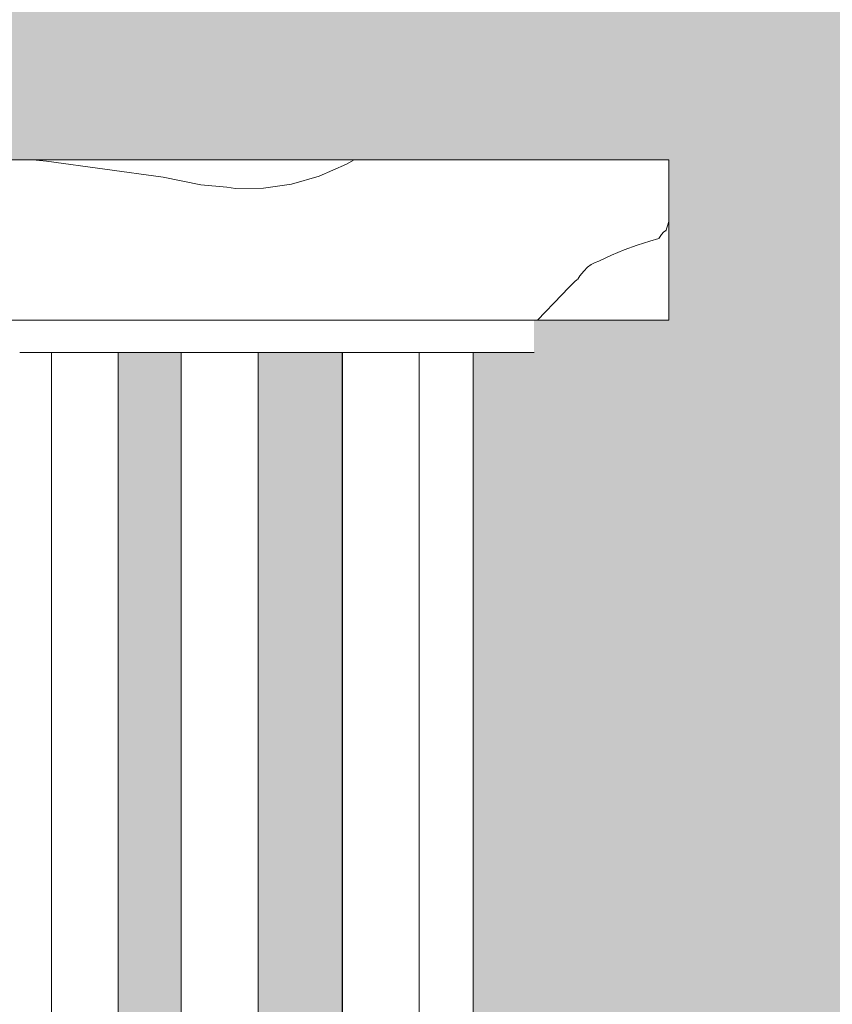
# Model space of a CAD drawing. Units: millimetres. Extents: x -7291 to 55622, y -100 to 10612.
# Drawn here: x -2614 to -2487, y 5143 to 5297 of the extents above; entities that cross this region are included whole.
import ezdxf

# ---------------------------------------------------------------- set-up
doc = ezdxf.new("R2010")
doc.units = ezdxf.units.MM
doc.header["$MEASUREMENT"] = 0
doc.linetypes.add('KAUSS punktiirjoon L', pattern=[4.233333, 2.116667, -2.116667])
doc.linetypes.add('Wipeout_Contour', pattern=[1000, 0, -1000])
doc.layers.add('A_ALGKLASSIDE ONN_2_AR - SEINAD - siseseinad', color=7, linetype='Continuous')
doc.layers.add('A_ALGKLASSIDE ONN_2_SA - TREPP - piire', color=7, linetype='Continuous')
doc.layers.add('A_ALGKLASSIDE ONN_2_SA - TREPP - piire_Pen_No__18', color=9, linetype='Continuous', lineweight=13)
doc.layers.add('A_ALGKLASSIDE ONN_2_SA - TREPP - piire_Pen_No__87', color=7, linetype='Continuous', lineweight=9, true_color=0x8a8a8a)

# ---------------------------------------------------------------- blocks, each defined once
blk = doc.blocks.new('*X1', base_point=(-17957.72, -5508.61))
at = {"layer": 'A_ALGKLASSIDE ONN_2_SA - TREPP - piire_Pen_No__18', "color": 9, "linetype": 'Continuous', "lineweight": 13}
for p, q in [((-2513.12, 5263.9), (-2512.63, 5265.39)), ((-2514.12, 5262.88), (-2513.79, 5263.34)), ((-2513.79, 5263.34), (-2513.46, 5263.7)), ((-2513.46, 5263.7), (-2513.13, 5263.96)), ((-2514.22, 5262.72), (-2514.12, 5262.88))]:
    blk.add_line(p, q, dxfattribs=at)
blk = doc.blocks.new('*X27', base_point=(-17957.72, -5508.61))
at = {"layer": 'A_ALGKLASSIDE ONN_2_SA - TREPP - piire_Pen_No__18', "color": 9, "linetype": 'Continuous', "lineweight": 13}
for p, q in [((-2611.76, 5275), (-2609.6, 5274.76)), ((-2609.6, 5274.76), (-2591.43, 5272.3)), ((-2591.43, 5272.3), (-2585.55, 5271.11)), ((-2585.55, 5271.11), (-2581.48, 5270.71)), ((-2622.73, 5250.4), (-2619.96, 5250))]:
    blk.add_line(p, q, dxfattribs=at)
blk = doc.blocks.new('*X28', base_point=(-17957.72, -5508.61))
at = {"layer": 'A_ALGKLASSIDE ONN_2_SA - TREPP - piire_Pen_No__18', "color": 9, "linetype": 'Continuous', "lineweight": 13}
for p, q in [((-2567.12, 5272.46), (-2562.84, 5274.31)), ((-2562.84, 5274.31), (-2561.65, 5275)), ((-2571.44, 5271.21), (-2567.12, 5272.46)), ((-2581.48, 5270.71), (-2580.13, 5270.54)), ((-2575.78, 5270.57), (-2571.44, 5271.21)), ((-2580.13, 5270.54), (-2575.78, 5270.57))]:
    blk.add_line(p, q, dxfattribs=at)
blk = doc.blocks.new('*X29', base_point=(-17957.72, -5508.61))
at = {"layer": 'A_ALGKLASSIDE ONN_2_SA - TREPP - piire_Pen_No__18', "color": 9, "linetype": 'Continuous', "lineweight": 13}
for p, q in [((-2528.3, 5255.07), (-2527.25, 5256.07)), ((-2527.25, 5256.07), (-2526.83, 5256.41)), ((-2533.13, 5250), (-2529.33, 5253.94)), ((-2529.33, 5253.94), (-2528.3, 5255.07))]:
    blk.add_line(p, q, dxfattribs=at)
blk = doc.blocks.new('*X30', base_point=(-17957.72, -5508.61))
at = {"layer": 'A_ALGKLASSIDE ONN_2_SA - TREPP - piire_Pen_No__18', "color": 9, "linetype": 'Continuous', "lineweight": 13}
for p, q in [((-2519.59, 5260.95), (-2517.61, 5261.69)), ((-2517.61, 5261.69), (-2515.62, 5262.33)), ((-2515.62, 5262.33), (-2514.22, 5262.72)), ((-2523.56, 5259.2), (-2521.58, 5260.12)), ((-2521.58, 5260.12), (-2519.59, 5260.95)), ((-2525.32, 5258.25), (-2524.74, 5258.7)), ((-2524.74, 5258.7), (-2524.15, 5259.02)), ((-2524.15, 5259.02), (-2523.56, 5259.2)), ((-2526.83, 5256.41), (-2526.49, 5256.93)), ((-2526.49, 5256.93), (-2525.91, 5257.66)), ((-2525.91, 5257.66), (-2525.32, 5258.25))]:
    blk.add_line(p, q, dxfattribs=at)

msp = doc.modelspace()

# ---------------------------------------------------------------- hatches: boundary and pattern name
at = {"layer": 'A_ALGKLASSIDE ONN_2_AR - SEINAD - siseseinad', "linetype": 'Continuous', "lineweight": 0, "true_color": 0xffffff}
for points in [[(-1399.51, 6251.39), (-6615.73, 6251.39), (-6615.73, 5275), (-2512.63, 5275), (-2512.63, 5250), (-2533.63, 5250), (-2533.63, 5245), (-2543.13, 5245), (-2543.13, 4170), (-2531.95, 4170), (-2531.95, 4150), (-1399.51, 4150)], [(-2598.42, 5245), (-2598.42, 4170), (-2588.61, 4170), (-2588.61, 5245)], [(-2576.61, 5245), (-2576.61, 4170), (-2563.55, 4170), (-2563.55, 5245), (-2571.89, 5245)]]:
    msp.add_hatch(color=7, dxfattribs=at).paths.add_polyline_path(points)

# ---------------------------------------------------------------- next in the draw order: wipeouts: each hides what was drawn before it
at = {"color": 254, "linetype": 'Wipeout_Contour', "lineweight": 0, "ltscale": 23482.841204}
msp.add_wipeout([(-2581.48, 5275), (-2622.73, 5275), (-2622.73, 5250), (-2581.48, 5250)], dxfattribs=at).dxf.layer = 'A_ALGKLASSIDE ONN_2_SA - TREPP - piire'
at = {"color": 254, "linetype": 'Wipeout_Contour', "lineweight": 0, "ltscale": 23327.664349}
msp.add_wipeout([(-2512.63, 5275), (-2514.22, 5275), (-2514.22, 5250), (-2512.63, 5250)], dxfattribs=at).dxf.layer = 'A_ALGKLASSIDE ONN_2_SA - TREPP - piire'
at = {"color": 254, "linetype": 'Wipeout_Contour', "lineweight": 0, "ltscale": 21554.677875}
msp.add_wipeout([(-2608.81, 5245), (-2609.83, 5245), (-2609.83, 4170), (-2608.81, 4170)], dxfattribs=at).dxf.layer = 'A_ALGKLASSIDE ONN_2_SA - TREPP - piire'
at = {"color": 254, "linetype": 'Wipeout_Contour', "lineweight": 0, "ltscale": 21534.415375}
msp.add_wipeout([(-2598.42, 5245), (-2599.43, 5245), (-2599.43, 4170), (-2598.42, 4170)], dxfattribs=at).dxf.layer = 'A_ALGKLASSIDE ONN_2_SA - TREPP - piire'

# ---------------------------------------------------------------- next in the draw order: linework, layer by layer
at = {"layer": 'A_ALGKLASSIDE ONN_2_SA - TREPP - piire_Pen_No__87', "color": 252, "linetype": 'Continuous', "lineweight": 9, "true_color": 0x8a8a8a}
msp.add_line((-2512.63, 5250), (-2512.63, 5275), dxfattribs=at)

# ---------------------------------------------------------------- next in the draw order: block references
at = {"layer": 'A_ALGKLASSIDE ONN_2_AR - SEINAD - siseseinad', "color": 255, "linetype": 'KAUSS punktiirjoon L', "lineweight": 13}
for name in ['*X27', '*X1']:
    msp.add_blockref(name, (-17957.72, -5508.61), dxfattribs=at)

# ---------------------------------------------------------------- next in the draw order: wipeouts: each hides what was drawn before it
at = {"color": 254, "linetype": 'Wipeout_Contour', "lineweight": 0, "ltscale": 27420.766037}
msp.add_wipeout([(-2614.55, 4170), (-2609.83, 4170), (-2609.83, 5245), (-2613.75, 5245), (-2614.55, 5245)], dxfattribs=at).dxf.layer = 'A_ALGKLASSIDE ONN_2_SA - TREPP - piire'
at = {"color": 254, "linetype": 'Wipeout_Contour', "lineweight": 0, "ltscale": 26454.884453}
msp.add_wipeout([(-2604.16, 5245), (-2604.16, 4170), (-2602.28, 4170), (-2599.43, 4170), (-2599.43, 5245)], dxfattribs=at).dxf.layer = 'A_ALGKLASSIDE ONN_2_SA - TREPP - piire'

# ---------------------------------------------------------------- next in the draw order: wipeouts: each hides what was drawn before it
at = {"color": 254, "linetype": 'Wipeout_Contour', "lineweight": 0, "ltscale": 23418.119683}
msp.add_wipeout([(-2581.48, 5250), (-2549.36, 5250), (-2549.36, 5275), (-2581.48, 5275)], dxfattribs=at).dxf.layer = 'A_ALGKLASSIDE ONN_2_SA - TREPP - piire'
at = {"color": 254, "linetype": 'Wipeout_Contour', "lineweight": 0, "ltscale": 21549.148029}
msp.add_wipeout([(-2608.81, 4170), (-2604.16, 4170), (-2604.16, 5245), (-2608.81, 5245)], dxfattribs=at).dxf.layer = 'A_ALGKLASSIDE ONN_2_SA - TREPP - piire'

# ---------------------------------------------------------------- next in the draw order: linework, layer by layer
at = {"layer": 'A_ALGKLASSIDE ONN_2_SA - TREPP - piire_Pen_No__87', "color": 252, "linetype": 'Continuous', "lineweight": 9, "true_color": 0x8a8a8a}
msp.add_line((-2622.73, 5275), (-2581.48, 5275), dxfattribs=at)

# ---------------------------------------------------------------- next in the draw order: block references
at = {"layer": 'A_ALGKLASSIDE ONN_2_AR - SEINAD - siseseinad', "color": 255, "linetype": 'KAUSS punktiirjoon L', "lineweight": 13}
msp.add_blockref('*X28', (-17957.72, -5508.61), dxfattribs=at)

# ---------------------------------------------------------------- next in the draw order: wipeouts: each hides what was drawn before it
at = {"color": 254, "linetype": 'Wipeout_Contour', "lineweight": 0, "ltscale": 23370.401502}
msp.add_wipeout([(-2549.36, 5275), (-2549.36, 5250), (-2526.83, 5250), (-2526.83, 5275)], dxfattribs=at).dxf.layer = 'A_ALGKLASSIDE ONN_2_SA - TREPP - piire'
at = {"color": 254, "linetype": 'Wipeout_Contour', "lineweight": 0, "ltscale": 23441.191827}
msp.add_wipeout([(-2604.22, 5250), (-2613.75, 5250), (-2613.75, 5245), (-2604.22, 5245)], dxfattribs=at).dxf.layer = 'A_ALGKLASSIDE ONN_2_SA - TREPP - piire'

# ---------------------------------------------------------------- next in the draw order: linework, layer by layer
at = {"layer": 'A_ALGKLASSIDE ONN_2_SA - TREPP - piire_Pen_No__87', "color": 252, "linetype": 'Continuous', "lineweight": 9, "true_color": 0x8a8a8a}
for p, q in [((-2581.48, 5275), (-2549.36, 5275)), ((-2608.81, 4170), (-2608.81, 5245))]:
    msp.add_line(p, q, dxfattribs=at)

# ---------------------------------------------------------------- next in the draw order: block references
at = {"layer": 'A_ALGKLASSIDE ONN_2_AR - SEINAD - siseseinad', "color": 255, "linetype": 'KAUSS punktiirjoon L', "lineweight": 13}
msp.add_blockref('*X29', (-17957.72, -5508.61), dxfattribs=at)

# ---------------------------------------------------------------- next in the draw order: wipeouts: each hides what was drawn before it
at = {"color": 254, "linetype": 'Wipeout_Contour', "lineweight": 0, "ltscale": 23424.744419}
msp.add_wipeout([(-2595.26, 5250), (-2604.22, 5250), (-2604.22, 5245), (-2595.26, 5245)], dxfattribs=at).dxf.layer = 'A_ALGKLASSIDE ONN_2_SA - TREPP - piire'

# ---------------------------------------------------------------- next in the draw order: linework, layer by layer
at = {"layer": 'A_ALGKLASSIDE ONN_2_SA - TREPP - piire_Pen_No__87', "color": 252, "linetype": 'Continuous', "lineweight": 9, "true_color": 0x8a8a8a}
for p, q in [((-2613.75, 5245), (-2604.22, 5245)), ((-2598.42, 4170), (-2598.42, 5245))]:
    msp.add_line(p, q, dxfattribs=at)

# ---------------------------------------------------------------- next in the draw order: wipeouts: each hides what was drawn before it
at = {"color": 254, "linetype": 'Wipeout_Contour', "lineweight": 0, "ltscale": 23339.929651}
msp.add_wipeout([(-2514.22, 5275), (-2526.83, 5275), (-2526.83, 5250), (-2514.22, 5250)], dxfattribs=at).dxf.layer = 'A_ALGKLASSIDE ONN_2_SA - TREPP - piire'
at = {"color": 254, "linetype": 'Wipeout_Contour', "lineweight": 0, "ltscale": 23409.367355}
msp.add_wipeout([(-2586.88, 5250), (-2595.26, 5250), (-2595.26, 5245), (-2586.88, 5245)], dxfattribs=at).dxf.layer = 'A_ALGKLASSIDE ONN_2_SA - TREPP - piire'

# ---------------------------------------------------------------- next in the draw order: linework, layer by layer
at = {"layer": 'A_ALGKLASSIDE ONN_2_SA - TREPP - piire_Pen_No__87', "color": 252, "linetype": 'Continuous', "lineweight": 9, "true_color": 0x8a8a8a}
for p, q in [((-2549.36, 5275), (-2526.83, 5275)), ((-2526.83, 5275), (-2514.22, 5275)), ((-2514.22, 5275), (-2512.63, 5275)), ((-2526.83, 5250), (-2514.22, 5250)), ((-2514.22, 5250), (-2512.63, 5250)), ((-2604.22, 5245), (-2595.26, 5245))]:
    msp.add_line(p, q, dxfattribs=at)

# ---------------------------------------------------------------- next in the draw order: block references
at = {"layer": 'A_ALGKLASSIDE ONN_2_AR - SEINAD - siseseinad', "color": 255, "linetype": 'KAUSS punktiirjoon L', "lineweight": 13}
msp.add_blockref('*X30', (-17957.72, -5508.61), dxfattribs=at)

# ---------------------------------------------------------------- next in the draw order: wipeouts: each hides what was drawn before it
at = {"color": 254, "linetype": 'Wipeout_Contour', "lineweight": 0, "ltscale": 23395.066441}
msp.add_wipeout([(-2579.09, 5250), (-2586.88, 5250), (-2586.88, 5245), (-2579.09, 5245)], dxfattribs=at).dxf.layer = 'A_ALGKLASSIDE ONN_2_SA - TREPP - piire'
at = {"color": 254, "linetype": 'Wipeout_Contour', "lineweight": 0, "ltscale": 21513.829504}
msp.add_wipeout([(-2588.17, 5245), (-2588.48, 5245), (-2588.48, 4170), (-2588.17, 4170)], dxfattribs=at).dxf.layer = 'A_ALGKLASSIDE ONN_2_SA - TREPP - piire'

# ---------------------------------------------------------------- next in the draw order: linework, layer by layer
at = {"layer": 'A_ALGKLASSIDE ONN_2_SA - TREPP - piire_Pen_No__87', "color": 252, "linetype": 'Continuous', "lineweight": 9, "true_color": 0x8a8a8a}
msp.add_line((-2622.73, 5250), (-2581.48, 5250), dxfattribs=at)

# ---------------------------------------------------------------- next in the draw order: wipeouts: each hides what was drawn before it
at = {"color": 254, "linetype": 'Wipeout_Contour', "lineweight": 0, "ltscale": 23381.846928}
msp.add_wipeout([(-2579.09, 5250), (-2579.09, 5245), (-2571.89, 5245), (-2571.89, 5250)], dxfattribs=at).dxf.layer = 'A_ALGKLASSIDE ONN_2_SA - TREPP - piire'
at = {"color": 254, "linetype": 'Wipeout_Contour', "lineweight": 0, "ltscale": 21513.072455}
msp.add_wipeout([(-2587.7, 5245), (-2588.17, 5245), (-2588.17, 4170), (-2587.7, 4170)], dxfattribs=at).dxf.layer = 'A_ALGKLASSIDE ONN_2_SA - TREPP - piire'
at = {"color": 254, "linetype": 'Wipeout_Contour', "lineweight": 0, "ltscale": 21505.355274}
msp.add_wipeout([(-2583.45, 5245), (-2584.46, 5245), (-2584.46, 4170), (-2583.45, 4170)], dxfattribs=at).dxf.layer = 'A_ALGKLASSIDE ONN_2_SA - TREPP - piire'

# ---------------------------------------------------------------- next in the draw order: linework, layer by layer
at = {"layer": 'A_ALGKLASSIDE ONN_2_SA - TREPP - piire_Pen_No__87', "color": 252, "linetype": 'Continuous', "lineweight": 9, "true_color": 0x8a8a8a}
msp.add_line((-2588.61, 4170), (-2588.61, 5245), dxfattribs=at)

# ---------------------------------------------------------------- next in the draw order: wipeouts: each hides what was drawn before it
at = {"color": 254, "linetype": 'Wipeout_Contour', "lineweight": 0, "ltscale": 23369.713563}
msp.add_wipeout([(-2565.3, 5250), (-2571.89, 5250), (-2571.89, 5245), (-2565.3, 5245)], dxfattribs=at).dxf.layer = 'A_ALGKLASSIDE ONN_2_SA - TREPP - piire'
at = {"color": 254, "linetype": 'Wipeout_Contour', "lineweight": 0, "ltscale": 21512.001678}
msp.add_wipeout([(-2587.07, 5245), (-2587.7, 5245), (-2587.7, 4170), (-2587.07, 4170)], dxfattribs=at).dxf.layer = 'A_ALGKLASSIDE ONN_2_SA - TREPP - piire'
at = {"color": 254, "linetype": 'Wipeout_Contour', "lineweight": 0, "ltscale": 21503.356766}
msp.add_wipeout([(-2582.4, 5245), (-2583.45, 5245), (-2583.45, 4170), (-2582.4, 4170)], dxfattribs=at).dxf.layer = 'A_ALGKLASSIDE ONN_2_SA - TREPP - piire'

# ---------------------------------------------------------------- next in the draw order: wipeouts: each hides what was drawn before it
at = {"color": 254, "linetype": 'Wipeout_Contour', "lineweight": 0, "ltscale": 23358.670562}
msp.add_wipeout([(-2565.3, 5250), (-2565.3, 5245), (-2559.32, 5245), (-2559.32, 5250)], dxfattribs=at).dxf.layer = 'A_ALGKLASSIDE ONN_2_SA - TREPP - piire'
at = {"color": 254, "linetype": 'Wipeout_Contour', "lineweight": 0, "ltscale": 21510.675925}
msp.add_wipeout([(-2587.07, 4170), (-2586.3, 4170), (-2586.3, 5245), (-2586.88, 5245)], dxfattribs=at).dxf.layer = 'A_ALGKLASSIDE ONN_2_SA - TREPP - piire'
at = {"color": 254, "linetype": 'Wipeout_Contour', "lineweight": 0, "ltscale": 21501.340442}
msp.add_wipeout([(-2581.36, 5245), (-2582.4, 5245), (-2582.4, 4170), (-2581.36, 4170)], dxfattribs=at).dxf.layer = 'A_ALGKLASSIDE ONN_2_SA - TREPP - piire'

# ---------------------------------------------------------------- next in the draw order: linework, layer by layer
at = {"layer": 'A_ALGKLASSIDE ONN_2_SA - TREPP - piire_Pen_No__87', "color": 252, "linetype": 'Continuous', "lineweight": 9, "true_color": 0x8a8a8a}
msp.add_line((-2571.89, 5245), (-2565.3, 5245), dxfattribs=at)

# ---------------------------------------------------------------- next in the draw order: wipeouts: each hides what was drawn before it
at = {"color": 254, "linetype": 'Wipeout_Contour', "lineweight": 0, "ltscale": 23348.721694}
msp.add_wipeout([(-2553.96, 5250), (-2559.32, 5250), (-2559.32, 5245), (-2553.96, 5245)], dxfattribs=at).dxf.layer = 'A_ALGKLASSIDE ONN_2_SA - TREPP - piire'
at = {"color": 254, "linetype": 'Wipeout_Contour', "lineweight": 0, "ltscale": 21509.058227}
msp.add_wipeout([(-2585.43, 5245), (-2586.3, 5245), (-2586.3, 4170), (-2585.43, 4170)], dxfattribs=at).dxf.layer = 'A_ALGKLASSIDE ONN_2_SA - TREPP - piire'
at = {"color": 254, "linetype": 'Wipeout_Contour', "lineweight": 0, "ltscale": 21499.36756}
msp.add_wipeout([(-2580.36, 5245), (-2581.36, 5245), (-2581.36, 4170), (-2580.36, 4170)], dxfattribs=at).dxf.layer = 'A_ALGKLASSIDE ONN_2_SA - TREPP - piire'
at = {"color": 254, "linetype": 'Wipeout_Contour', "lineweight": 0, "ltscale": 21465.46127}
msp.add_wipeout([(-2563.16, 5245), (-2563.44, 5245), (-2563.44, 4170), (-2563.16, 4170)], dxfattribs=at).dxf.layer = 'A_ALGKLASSIDE ONN_2_SA - TREPP - piire'

# ---------------------------------------------------------------- next in the draw order: linework, layer by layer
at = {"layer": 'A_ALGKLASSIDE ONN_2_SA - TREPP - piire_Pen_No__87', "color": 252, "linetype": 'Continuous', "lineweight": 9, "true_color": 0x8a8a8a}
msp.add_line((-2595.26, 5245), (-2586.88, 5245), dxfattribs=at)

# ---------------------------------------------------------------- next in the draw order: wipeouts: each hides what was drawn before it
at = {"color": 254, "linetype": 'Wipeout_Contour', "lineweight": 0, "ltscale": 23339.870272}
msp.add_wipeout([(-2549.21, 5250), (-2553.96, 5250), (-2553.96, 5245), (-2549.21, 5245)], dxfattribs=at).dxf.layer = 'A_ALGKLASSIDE ONN_2_SA - TREPP - piire'
at = {"color": 254, "linetype": 'Wipeout_Contour', "lineweight": 0, "ltscale": 21507.275245}
msp.add_wipeout([(-2584.46, 5245), (-2585.43, 5245), (-2585.43, 4170), (-2584.46, 4170)], dxfattribs=at).dxf.layer = 'A_ALGKLASSIDE ONN_2_SA - TREPP - piire'
at = {"color": 254, "linetype": 'Wipeout_Contour', "lineweight": 0, "ltscale": 21497.498012}
msp.add_wipeout([(-2579.43, 5245), (-2580.36, 5245), (-2580.36, 4170), (-2579.43, 4170)], dxfattribs=at).dxf.layer = 'A_ALGKLASSIDE ONN_2_SA - TREPP - piire'
at = {"color": 254, "linetype": 'Wipeout_Contour', "lineweight": 0, "ltscale": 21464.742396}
msp.add_wipeout([(-2562.7, 5245), (-2563.16, 5245), (-2563.16, 4170), (-2562.7, 4170)], dxfattribs=at).dxf.layer = 'A_ALGKLASSIDE ONN_2_SA - TREPP - piire'
at = {"color": 254, "linetype": 'Wipeout_Contour', "lineweight": 0, "ltscale": 21455.209046}
msp.add_wipeout([(-2557.45, 5245), (-2558.49, 5245), (-2558.49, 4170), (-2557.45, 4170)], dxfattribs=at).dxf.layer = 'A_ALGKLASSIDE ONN_2_SA - TREPP - piire'

# ---------------------------------------------------------------- next in the draw order: linework, layer by layer
at = {"layer": 'A_ALGKLASSIDE ONN_2_SA - TREPP - piire_Pen_No__87', "color": 252, "linetype": 'Continuous', "lineweight": 9, "true_color": 0x8a8a8a}
msp.add_line((-2563.55, 4170), (-2563.55, 5245), dxfattribs=at)

# ---------------------------------------------------------------- next in the draw order: wipeouts: each hides what was drawn before it
at = {"color": 254, "linetype": 'Wipeout_Contour', "lineweight": 0, "ltscale": 23332.119185}
msp.add_wipeout([(-2545.09, 5250), (-2549.21, 5250), (-2549.21, 5245), (-2545.09, 5245)], dxfattribs=at).dxf.layer = 'A_ALGKLASSIDE ONN_2_SA - TREPP - piire'
at = {"color": 254, "linetype": 'Wipeout_Contour', "lineweight": 0, "ltscale": 27341.000685}
msp.add_wipeout([(-2579.43, 4170), (-2578.6, 4170), (-2578.6, 5245), (-2579.09, 5245), (-2579.43, 5245)], dxfattribs=at).dxf.layer = 'A_ALGKLASSIDE ONN_2_SA - TREPP - piire'
at = {"color": 254, "linetype": 'Wipeout_Contour', "lineweight": 0, "ltscale": 21463.709339}
msp.add_wipeout([(-2562.08, 5245), (-2562.7, 5245), (-2562.7, 4170), (-2562.08, 4170)], dxfattribs=at).dxf.layer = 'A_ALGKLASSIDE ONN_2_SA - TREPP - piire'
at = {"color": 254, "linetype": 'Wipeout_Contour', "lineweight": 0, "ltscale": 21453.206657}
msp.add_wipeout([(-2556.41, 5245), (-2557.45, 5245), (-2557.45, 4170), (-2556.41, 4170)], dxfattribs=at).dxf.layer = 'A_ALGKLASSIDE ONN_2_SA - TREPP - piire'

# ---------------------------------------------------------------- next in the draw order: linework, layer by layer
at = {"layer": 'A_ALGKLASSIDE ONN_2_SA - TREPP - piire_Pen_No__87', "color": 252, "linetype": 'Continuous', "lineweight": 9, "true_color": 0x8a8a8a}
msp.add_line((-2581.48, 5250), (-2549.36, 5250), dxfattribs=at)

# ---------------------------------------------------------------- next in the draw order: wipeouts: each hides what was drawn before it
at = {"color": 254, "linetype": 'Wipeout_Contour', "lineweight": 0, "ltscale": 23325.470916}
msp.add_wipeout([(-2541.59, 5250), (-2545.09, 5250), (-2545.09, 5245), (-2541.59, 5245)], dxfattribs=at).dxf.layer = 'A_ALGKLASSIDE ONN_2_SA - TREPP - piire'
at = {"color": 254, "linetype": 'Wipeout_Contour', "lineweight": 0, "ltscale": 21494.29077}
msp.add_wipeout([(-2578.6, 4170), (-2577.88, 4170), (-2577.88, 5245), (-2578.6, 5245)], dxfattribs=at).dxf.layer = 'A_ALGKLASSIDE ONN_2_SA - TREPP - piire'
at = {"color": 254, "linetype": 'Wipeout_Contour', "lineweight": 0, "ltscale": 21462.393655}
msp.add_wipeout([(-2561.33, 5245), (-2562.08, 5245), (-2562.08, 4170), (-2561.33, 4170)], dxfattribs=at).dxf.layer = 'A_ALGKLASSIDE ONN_2_SA - TREPP - piire'
at = {"color": 254, "linetype": 'Wipeout_Contour', "lineweight": 0, "ltscale": 21451.241369}
msp.add_wipeout([(-2555.4, 5245), (-2556.41, 5245), (-2556.41, 4170), (-2555.4, 4170)], dxfattribs=at).dxf.layer = 'A_ALGKLASSIDE ONN_2_SA - TREPP - piire'
at = {"color": 254, "linetype": 'Wipeout_Contour', "lineweight": 0, "ltscale": 21437.241723}
msp.add_wipeout([(-2548.09, 5245), (-2549.13, 5245), (-2549.13, 4170), (-2548.09, 4170)], dxfattribs=at).dxf.layer = 'A_ALGKLASSIDE ONN_2_SA - TREPP - piire'

# ---------------------------------------------------------------- next in the draw order: linework, layer by layer
at = {"layer": 'A_ALGKLASSIDE ONN_2_SA - TREPP - piire_Pen_No__87', "color": 252, "linetype": 'Continuous', "lineweight": 9, "true_color": 0x8a8a8a}
msp.add_line((-2586.88, 5245), (-2579.09, 5245), dxfattribs=at)

# ---------------------------------------------------------------- next in the draw order: wipeouts: each hides what was drawn before it
at = {"color": 254, "linetype": 'Wipeout_Contour', "lineweight": 0, "ltscale": 23319.927559}
msp.add_wipeout([(-2538.73, 5250), (-2541.59, 5250), (-2541.59, 5245), (-2538.73, 5245)], dxfattribs=at).dxf.layer = 'A_ALGKLASSIDE ONN_2_SA - TREPP - piire'
at = {"color": 254, "linetype": 'Wipeout_Contour', "lineweight": 0, "ltscale": 21493.05022}
msp.add_wipeout([(-2577.31, 5245), (-2577.88, 5245), (-2577.88, 4170), (-2577.31, 4170)], dxfattribs=at).dxf.layer = 'A_ALGKLASSIDE ONN_2_SA - TREPP - piire'
at = {"color": 254, "linetype": 'Wipeout_Contour', "lineweight": 0, "ltscale": 21460.835507}
msp.add_wipeout([(-2561.33, 4170), (-2560.46, 4170), (-2560.46, 5245), (-2561.33, 5245)], dxfattribs=at).dxf.layer = 'A_ALGKLASSIDE ONN_2_SA - TREPP - piire'
at = {"color": 254, "linetype": 'Wipeout_Contour', "lineweight": 0, "ltscale": 21449.372823}
msp.add_wipeout([(-2554.46, 5245), (-2555.4, 5245), (-2555.4, 4170), (-2554.46, 4170)], dxfattribs=at).dxf.layer = 'A_ALGKLASSIDE ONN_2_SA - TREPP - piire'
at = {"color": 254, "linetype": 'Wipeout_Contour', "lineweight": 0, "ltscale": 21435.274972}
msp.add_wipeout([(-2547.08, 5245), (-2548.09, 5245), (-2548.09, 4170), (-2547.08, 4170)], dxfattribs=at).dxf.layer = 'A_ALGKLASSIDE ONN_2_SA - TREPP - piire'

# ---------------------------------------------------------------- next in the draw order: wipeouts: each hides what was drawn before it
at = {"color": 254, "linetype": 'Wipeout_Contour', "lineweight": 0, "ltscale": 23315.490835}
msp.add_wipeout([(-2536.5, 5250), (-2538.73, 5250), (-2538.73, 5245), (-2536.5, 5245)], dxfattribs=at).dxf.layer = 'A_ALGKLASSIDE ONN_2_SA - TREPP - piire'
at = {"color": 254, "linetype": 'Wipeout_Contour', "lineweight": 0, "ltscale": 21492.10449}
msp.add_wipeout([(-2577.31, 4170), (-2576.9, 4170), (-2576.9, 5245), (-2577.31, 5245)], dxfattribs=at).dxf.layer = 'A_ALGKLASSIDE ONN_2_SA - TREPP - piire'
at = {"color": 254, "linetype": 'Wipeout_Contour', "lineweight": 0, "ltscale": 21459.080482}
msp.add_wipeout([(-2560.46, 5245), (-2560.46, 4170), (-2559.58, 4170), (-2559.51, 5245)], dxfattribs=at).dxf.layer = 'A_ALGKLASSIDE ONN_2_SA - TREPP - piire'
at = {"color": 254, "linetype": 'Wipeout_Contour', "lineweight": 0, "ltscale": 27281.907836}
msp.add_wipeout([(-2554.46, 4170), (-2553.62, 4170), (-2553.62, 5245), (-2553.96, 5245), (-2554.46, 5245)], dxfattribs=at).dxf.layer = 'A_ALGKLASSIDE ONN_2_SA - TREPP - piire'
at = {"color": 254, "linetype": 'Wipeout_Contour', "lineweight": 0, "ltscale": 21433.398869}
msp.add_wipeout([(-2546.13, 5245), (-2547.08, 5245), (-2547.08, 4170), (-2546.13, 4170)], dxfattribs=at).dxf.layer = 'A_ALGKLASSIDE ONN_2_SA - TREPP - piire'

# ---------------------------------------------------------------- next in the draw order: linework, layer by layer
at = {"layer": 'A_ALGKLASSIDE ONN_2_SA - TREPP - piire_Pen_No__87', "color": 252, "linetype": 'Continuous', "lineweight": 9, "true_color": 0x8a8a8a}
msp.add_line((-2541.59, 5245), (-2538.73, 5245), dxfattribs=at)

# ---------------------------------------------------------------- next in the draw order: wipeouts: each hides what was drawn before it
at = {"color": 254, "linetype": 'Wipeout_Contour', "lineweight": 0, "ltscale": 23312.162106}
msp.add_wipeout([(-2534.91, 5250), (-2536.5, 5250), (-2536.5, 5245), (-2534.91, 5245)], dxfattribs=at).dxf.layer = 'A_ALGKLASSIDE ONN_2_SA - TREPP - piire'
at = {"color": 254, "linetype": 'Wipeout_Contour', "lineweight": 0, "ltscale": 21491.481987}
msp.add_wipeout([(-2576.67, 5245), (-2576.9, 5245), (-2576.9, 4170), (-2576.67, 4170)], dxfattribs=at).dxf.layer = 'A_ALGKLASSIDE ONN_2_SA - TREPP - piire'
at = {"color": 254, "linetype": 'Wipeout_Contour', "lineweight": 0, "ltscale": 21457.186466}
msp.add_wipeout([(-2559.51, 4170), (-2558.49, 4170), (-2558.49, 5245), (-2559.32, 5245)], dxfattribs=at).dxf.layer = 'A_ALGKLASSIDE ONN_2_SA - TREPP - piire'
at = {"color": 254, "linetype": 'Wipeout_Contour', "lineweight": 0, "ltscale": 21446.147916}
msp.add_wipeout([(-2552.89, 5245), (-2553.62, 5245), (-2553.62, 4170), (-2552.89, 4170)], dxfattribs=at).dxf.layer = 'A_ALGKLASSIDE ONN_2_SA - TREPP - piire'
at = {"color": 254, "linetype": 'Wipeout_Contour', "lineweight": 0, "ltscale": 21431.670317}
msp.add_wipeout([(-2545.28, 5245), (-2546.13, 5245), (-2546.13, 4170), (-2545.28, 4170)], dxfattribs=at).dxf.layer = 'A_ALGKLASSIDE ONN_2_SA - TREPP - piire'

# ---------------------------------------------------------------- next in the draw order: linework, layer by layer
at = {"layer": 'A_ALGKLASSIDE ONN_2_SA - TREPP - piire_Pen_No__87', "color": 252, "linetype": 'Continuous', "lineweight": 9, "true_color": 0x8a8a8a}
for p, q in [((-2579.09, 5245), (-2571.89, 5245)), ((-2576.61, 4170), (-2576.61, 5245)), ((-2565.3, 5245), (-2559.32, 5245)), ((-2559.32, 5245), (-2553.96, 5245)), ((-2538.73, 5245), (-2536.5, 5245))]:
    msp.add_line(p, q, dxfattribs=at)

# ---------------------------------------------------------------- next in the draw order: wipeouts: each hides what was drawn before it
at = {"color": 254, "linetype": 'Wipeout_Contour', "lineweight": 0, "ltscale": 23309.942383}
msp.add_wipeout([(-2533.95, 5250), (-2534.91, 5250), (-2534.91, 5245), (-2533.95, 5245)], dxfattribs=at).dxf.layer = 'A_ALGKLASSIDE ONN_2_SA - TREPP - piire'
at = {"color": 254, "linetype": 'Wipeout_Contour', "lineweight": 0, "ltscale": 21444.889251}
msp.add_wipeout([(-2552.31, 5245), (-2552.89, 5245), (-2552.89, 4170), (-2552.31, 4170)], dxfattribs=at).dxf.layer = 'A_ALGKLASSIDE ONN_2_SA - TREPP - piire'
at = {"color": 254, "linetype": 'Wipeout_Contour', "lineweight": 0, "ltscale": 21430.170545}
msp.add_wipeout([(-2545.28, 4170), (-2544.54, 4170), (-2544.54, 5245), (-2545.09, 5245)], dxfattribs=at).dxf.layer = 'A_ALGKLASSIDE ONN_2_SA - TREPP - piire'

# ---------------------------------------------------------------- next in the draw order: linework, layer by layer
at = {"layer": 'A_ALGKLASSIDE ONN_2_SA - TREPP - piire_Pen_No__87', "color": 252, "linetype": 'Continuous', "lineweight": 9, "true_color": 0x8a8a8a}
msp.add_line((-2536.5, 5245), (-2534.91, 5245), dxfattribs=at)

# ---------------------------------------------------------------- next in the draw order: wipeouts: each hides what was drawn before it
at = {"color": 254, "linetype": 'Wipeout_Contour', "lineweight": 0, "ltscale": 23308.83432}
msp.add_wipeout([(-2533.63, 5250), (-2533.95, 5250), (-2533.95, 5245), (-2533.63, 5245)], dxfattribs=at).dxf.layer = 'A_ALGKLASSIDE ONN_2_SA - TREPP - piire'
at = {"color": 254, "linetype": 'Wipeout_Contour', "lineweight": 0, "ltscale": 21443.919798}
msp.add_wipeout([(-2551.88, 5245), (-2552.31, 5245), (-2552.31, 4170), (-2551.88, 4170)], dxfattribs=at).dxf.layer = 'A_ALGKLASSIDE ONN_2_SA - TREPP - piire'
at = {"color": 254, "linetype": 'Wipeout_Contour', "lineweight": 0, "ltscale": 21428.859339}
msp.add_wipeout([(-2543.94, 5245), (-2544.54, 5245), (-2544.54, 4170), (-2543.94, 4170)], dxfattribs=at).dxf.layer = 'A_ALGKLASSIDE ONN_2_SA - TREPP - piire'

# ---------------------------------------------------------------- next in the draw order: linework, layer by layer
at = {"layer": 'A_ALGKLASSIDE ONN_2_SA - TREPP - piire_Pen_No__87', "color": 252, "linetype": 'Continuous', "lineweight": 9, "true_color": 0x8a8a8a}
for p, q in [((-2549.36, 5250), (-2526.83, 5250)), ((-2534.91, 5245), (-2533.95, 5245)), ((-2533.95, 5245), (-2533.63, 5245))]:
    msp.add_line(p, q, dxfattribs=at)

# ---------------------------------------------------------------- next in the draw order: wipeouts: each hides what was drawn before it
at = {"color": 254, "linetype": 'Wipeout_Contour', "lineweight": 0, "ltscale": 21443.26886}
msp.add_wipeout([(-2551.88, 5245), (-2551.88, 4170), (-2551.63, 4170), (-2551.63, 5245)], dxfattribs=at).dxf.layer = 'A_ALGKLASSIDE ONN_2_SA - TREPP - piire'
at = {"color": 254, "linetype": 'Wipeout_Contour', "lineweight": 0, "ltscale": 21427.862017}
msp.add_wipeout([(-2543.5, 5245), (-2543.94, 5245), (-2543.94, 4170), (-2543.5, 4170)], dxfattribs=at).dxf.layer = 'A_ALGKLASSIDE ONN_2_SA - TREPP - piire'

# ---------------------------------------------------------------- next in the draw order: wipeouts: each hides what was drawn before it
at = {"color": 254, "linetype": 'Wipeout_Contour', "lineweight": 0, "ltscale": 21442.531178}
msp.add_wipeout([(-2551.19, 5245), (-2551.56, 5245), (-2551.56, 4170), (-2551.19, 4170)], dxfattribs=at).dxf.layer = 'A_ALGKLASSIDE ONN_2_SA - TREPP - piire'
at = {"color": 254, "linetype": 'Wipeout_Contour', "lineweight": 0, "ltscale": 21427.179906}
msp.add_wipeout([(-2543.22, 5245), (-2543.5, 5245), (-2543.5, 4170), (-2543.22, 4170)], dxfattribs=at).dxf.layer = 'A_ALGKLASSIDE ONN_2_SA - TREPP - piire'

# ---------------------------------------------------------------- next in the draw order: linework, layer by layer
at = {"layer": 'A_ALGKLASSIDE ONN_2_SA - TREPP - piire_Pen_No__87', "color": 252, "linetype": 'Continuous', "lineweight": 9, "true_color": 0x8a8a8a}
for p, q in [((-2545.09, 5245), (-2541.59, 5245)), ((-2543.13, 4170), (-2543.13, 5245))]:
    msp.add_line(p, q, dxfattribs=at)

# ---------------------------------------------------------------- next in the draw order: wipeouts: each hides what was drawn before it
at = {"color": 254, "linetype": 'Wipeout_Contour', "lineweight": 0, "ltscale": 21441.207402}
msp.add_wipeout([(-2550.18, 5245), (-2551.19, 5245), (-2551.19, 4170), (-2550.18, 4170)], dxfattribs=at).dxf.layer = 'A_ALGKLASSIDE ONN_2_SA - TREPP - piire'

# ---------------------------------------------------------------- next in the draw order: linework, layer by layer
at = {"layer": 'A_ALGKLASSIDE ONN_2_SA - TREPP - piire_Pen_No__87', "color": 252, "linetype": 'Continuous', "lineweight": 9, "true_color": 0x8a8a8a}
msp.add_line((-2551.56, 4170), (-2551.56, 5245), dxfattribs=at)

# ---------------------------------------------------------------- next in the draw order: wipeouts: each hides what was drawn before it
at = {"color": 254, "linetype": 'Wipeout_Contour', "lineweight": 0, "ltscale": 21439.23946}
msp.add_wipeout([(-2550.18, 4170), (-2549.13, 4170), (-2549.13, 5245), (-2550.18, 5245)], dxfattribs=at).dxf.layer = 'A_ALGKLASSIDE ONN_2_SA - TREPP - piire'

# ---------------------------------------------------------------- next in the draw order: linework, layer by layer
at = {"layer": 'A_ALGKLASSIDE ONN_2_SA - TREPP - piire_Pen_No__87', "color": 252, "linetype": 'Continuous', "lineweight": 9, "true_color": 0x8a8a8a}
for p, q in [((-2553.96, 5245), (-2549.21, 5245)), ((-2549.21, 5245), (-2545.09, 5245))]:
    msp.add_line(p, q, dxfattribs=at)

doc.saveas('drawing.dxf')
